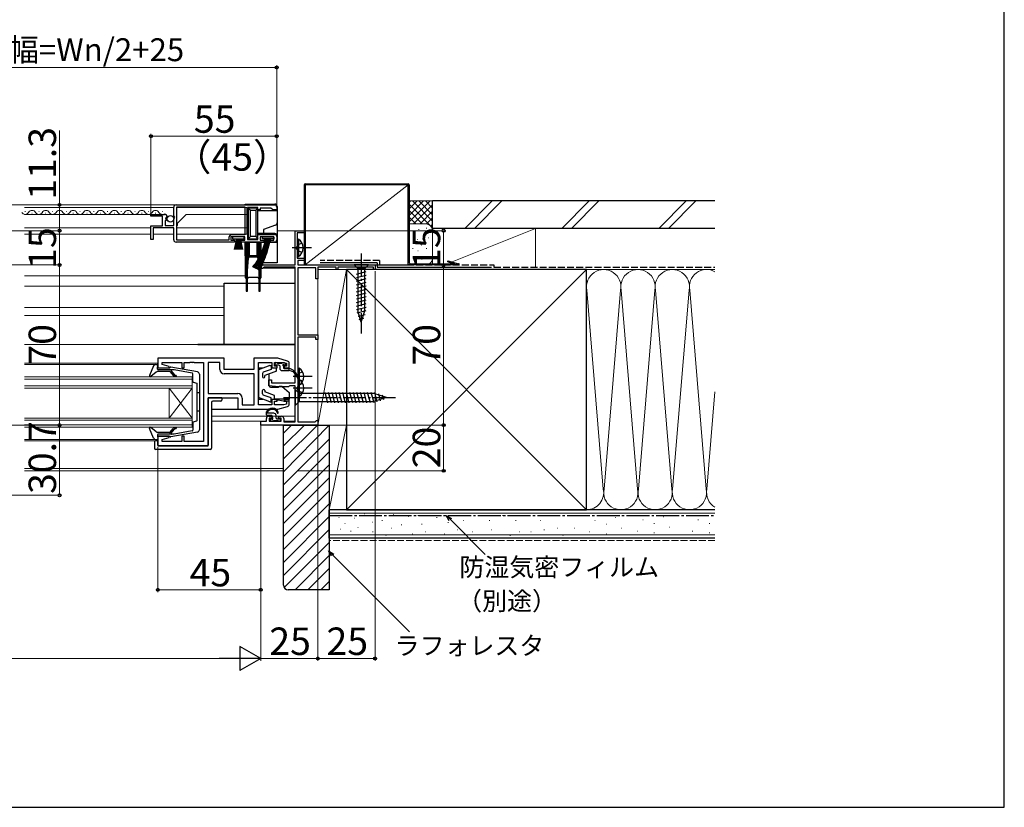
# Model space of a CAD drawing. Extents: x 0 to 1050, y 0 to 1563.
# Drawn here: x 619 to 1050, y 0 to 344 of the extents above; entities that cross this region are included whole.
import ezdxf

# ---------------------------------------------------------------- set-up
doc = ezdxf.new("R2010")
doc.units = 0
doc.linetypes.add('YCENTER_1', pattern=[13, 10, -1, 1, -1])
doc.linetypes.add('YHIDDEN_1', pattern=[4, 3, -1])
for name, color, linetype, lineweight in [('YKK_11', 7, 'CONTINUOUS', 30), ('YKK_12', 2, 'CONTINUOUS', 13), ('YKK_13', 4, 'CONTINUOUS', 30), ('YKK_D', 6, 'CONTINUOUS', 13), ('YKK_ZWAK', 7, 'CONTINUOUS', 30), ('YSS_K', 3, 'CONTINUOUS', 13), ('YSS_KE', 3, 'CONTINUOUS', 30)]:
    doc.layers.add(name, color=color, linetype=linetype, lineweight=lineweight)
doc.styles.add('text-b', font='txt')

msp = doc.modelspace()

# ---------------------------------------------------------------- linework, layer by layer
at = {"layer": 'YKK_11', "linetype": 'ByBlock', "lineweight": -2, "ltscale": 0.5}
for p, q in [((687.8, 263.4), (730.8, 263.4)), ((676.8, 258.4), (676.8, 259.2)), ((676.8, 259.2), (682.7, 259.2)), ((681.9, 258.4), (676.8, 258.4)), ((681.9, 254.2), (681.9, 258.4)), ((686.8, 258.57), (686.8, 262.4)), ((687.25, 258.03), (686.8, 258.57)), ((688.1, 262.5), (717.8, 262.5)), ((688.1, 248), (688.1, 262.5)), ((717.8, 262.5), (717.8, 250.3)), ((723.6, 262.3), (719, 262.3)), ((719, 262.3), (719, 248.2)), ((723.6, 261.2), (723.6, 262.3)), ((724.6, 261.2), (723.6, 261.2)), ((729.3, 262), (724.6, 262)), ((724.6, 262), (724.6, 261.2)), ((729.8, 261.5), (729.3, 262)), ((730.1, 261.2), (729.8, 261.5)), ((731.8, 261.2), (730.1, 261.2)), ((731.8, 262.4), (731.8, 261.2)), ((676.8, 248.3), (676.8, 254.2)), ((676.8, 254.2), (681.9, 254.2)), ((683.62, 256.6), (683, 256.6)), ((683, 256.6), (683, 254.4)), ((683, 254.4), (686.8, 254.4)), ((683.43, 257.89), (683.16, 257.42)), ((683.16, 257.42), (683.72, 256.86)), ((683.75, 257.81), (683.43, 257.89)), ((683.72, 256.86), (683.62, 256.6)), ((684, 258.02), (683.75, 257.81)), ((686.8, 257.4), (687.1, 257.7)), ((686.8, 254.4), (686.8, 257.4)), ((687.1, 257.7), (687.25, 258.03)), ((686.8, 253.3), (677.8, 253.3)), ((677.8, 253.3), (677.8, 248.3)), ((686.8, 248.1), (686.8, 253.3)), ((717.8, 250.3), (712.1, 250.3)), ((723.6, 248.2), (723.6, 250.5)), ((723.6, 250.5), (730.8, 250.5)), ((739.8, 237.1), (739.8, 252.1)), ((739.8, 252.1), (743.8, 252.1)), ((743.8, 251.1), (740.8, 251.1)), ((740.8, 251.1), (740.8, 240.1)), ((743.8, 252.1), (743.8, 251.1)), ((677.8, 248.3), (676.8, 248.3)), ((713.3, 247.1), (687.8, 247.1)), ((710.9, 248), (688.1, 248)), ((710.9, 249.1), (710.9, 248)), ((717.8, 249.4), (711.8, 249.4)), ((711.8, 249.4), (711.8, 247.9)), ((711.8, 247.9), (713.3, 247.9)), ((713.3, 247.9), (713.3, 247.1)), ((716.3, 247.1), (716.3, 247.9)), ((716.3, 247.9), (717.8, 247.9)), ((726.1, 247.1), (716.3, 247.1)), ((717.8, 247.9), (717.8, 249.4)), ((719, 248.2), (723.6, 248.2)), ((730.6, 249.4), (724.6, 249.4)), ((724.6, 249.4), (724.6, 247.9)), ((724.6, 247.9), (726.1, 247.9)), ((726.1, 247.9), (726.1, 247.1)), ((729.1, 247.1), (729.1, 247.9)), ((729.1, 247.9), (730.6, 247.9)), ((730.8, 247.1), (729.1, 247.1)), ((730.6, 247.9), (730.6, 249.4)), ((731.8, 249.5), (731.8, 248.1)), ((725.5, 237.1), (739.8, 237.1)), ((740.8, 240.1), (743.8, 240.1)), ((743.8, 239.1), (741, 239.1)), ((741, 239.1), (741, 237.1)), ((741, 237.1), (774.8, 237.1)), ((743.8, 240.1), (743.8, 239.1)), ((774.8, 237.1), (774.8, 235.1)), ((726.3, 236.1), (726.06, 235.98)), ((739.8, 236.1), (726.3, 236.1)), ((739.8, 185.6), (739.8, 236.1)), ((748.9, 235.9), (741.1, 235.9)), ((741.1, 235.9), (741.1, 206.5)), ((748.9, 231.1), (748.9, 235.9)), ((757.8, 236.1), (749.8, 236.1)), ((749.8, 236.1), (749.8, 231.1)), ((757.8, 235.1), (757.8, 236.1)), ((758.5, 235.1), (757.8, 235.1)), ((774.1, 236.1), (758.5, 236.1)), ((758.5, 236.1), (758.5, 235.1)), ((774.1, 235.1), (774.1, 236.1)), ((774.8, 235.1), (774.1, 235.1)), ((749.8, 231.1), (748.9, 231.1)), ((741.1, 206.5), (749.8, 206.5)), ((748.9, 205.6), (741.1, 205.6)), ((741.1, 205.6), (741.1, 168.5)), ((748.9, 204.5), (748.9, 205.6)), ((749.8, 204.5), (748.9, 204.5)), ((749.8, 206.5), (749.8, 204.5)), ((708.8, 196.4), (679.8, 196.4)), ((679.8, 196.4), (679.8, 192.2)), ((681.73, 193.55), (681.73, 194.47)), ((681.73, 194.47), (690.3, 194.47)), ((690.3, 194.47), (690.3, 192.2)), ((691.3, 192.2), (691.3, 194.47)), ((691.3, 194.47), (693.84, 194.47)), ((693.84, 194.47), (694.02, 194.59)), ((694.02, 194.59), (694.57, 194.59)), ((694.57, 194.59), (694.76, 194.47)), ((694.76, 194.47), (694.84, 194.47)), ((694.84, 194.47), (695.02, 194.59)), ((695.02, 194.59), (695.57, 194.59)), ((695.57, 194.59), (695.76, 194.47)), ((695.76, 194.47), (699.8, 194.47)), ((699.8, 194.47), (699.8, 159.93)), ((706.87, 194.47), (701.8, 194.47)), ((701.8, 194.47), (701.8, 180.93)), ((706.87, 191.47), (706.87, 194.47)), ((708.8, 191.4), (708.8, 196.4)), ((732.3, 196.4), (721.8, 196.4)), ((721.8, 196.4), (721.8, 191.4)), ((723.8, 175.93), (723.8, 194.47)), ((723.8, 194.47), (729.7, 194.47)), ((729.7, 194.47), (729.7, 192.1)), ((730.9, 192.9), (730.9, 194.47)), ((730.9, 194.47), (734.9, 194.47)), ((736.59, 195.11), (732.3, 196.4)), ((734.9, 194.47), (736.1, 194.11)), ((736.1, 194.11), (736.1, 192.9)), ((737.3, 192.1), (737.3, 194.16)), ((679.8, 192.2), (684.76, 192.2)), ((684.83, 192.72), (681.73, 193.55)), ((684.76, 192.2), (684.83, 192.72)), ((690.3, 192.2), (691.3, 192.2)), ((721.8, 191.4), (708.8, 191.4)), ((721.87, 189.47), (708.87, 189.47)), ((721.87, 175.93), (721.87, 189.47)), ((729.7, 192.1), (732, 192.1)), ((732, 192.9), (730.9, 192.9)), ((732, 192.1), (732, 192.9)), ((736.1, 192.9), (735, 192.9)), ((735, 192.9), (735, 192.1)), ((735, 192.1), (737.3, 192.1)), ((728.3, 184.29), (728.3, 186.9)), ((728.3, 186.9), (729.5, 186.9)), ((729.5, 186.9), (729.5, 185.6)), ((729.5, 185.6), (739.8, 185.6)), ((701.8, 180.93), (714.73, 180.93)), ((732.8, 183.9), (728.3, 184.29)), ((737.1, 183.9), (732.8, 183.9)), ((737.29, 184.05), (737.1, 183.9)), ((737.49, 184.2), (737.29, 184.05)), ((739.8, 184.2), (737.49, 184.2)), ((739.8, 168.5), (739.8, 184.2)), ((701.8, 158), (701.8, 179)), ((701.8, 179), (714.8, 179)), ((714.8, 179), (714.8, 174)), ((716.73, 178.93), (716.73, 175.93)), ((732, 178.3), (729.7, 178.3)), ((729.7, 178.3), (729.7, 175.93)), ((730.9, 175.93), (730.9, 177.5)), ((730.9, 177.5), (732, 177.5)), ((732, 177.5), (732, 178.3)), ((737.3, 178.3), (735, 178.3)), ((735, 178.3), (735, 177.5)), ((735, 177.5), (736.1, 177.5)), ((736.1, 177.5), (736.1, 176.29)), ((737.3, 176.24), (737.3, 178.3)), ((714.8, 174), (732.3, 174)), ((716.73, 175.93), (721.87, 175.93)), ((729.7, 175.93), (723.8, 175.93)), ((734.9, 175.93), (730.9, 175.93)), ((732.3, 174), (736.59, 175.29)), ((736.1, 176.29), (734.9, 175.93)), ((724.8, 167.1), (724.8, 168.8)), ((724.8, 168.8), (727.3, 168.8)), ((727.3, 168.8), (727.3, 170)), ((728.3, 171), (729.6, 171)), ((729.6, 170.2), (728.5, 170.2)), ((728.5, 170.2), (728.5, 168.8)), ((728.5, 168.8), (733.7, 168.8)), ((729.6, 171), (729.6, 170.2)), ((732.6, 170.2), (732.6, 171)), ((732.6, 171), (733.9, 171)), ((733.7, 170.2), (732.6, 170.2)), ((733.7, 168.8), (733.7, 170.2)), ((734.9, 170), (734.9, 168.5)), ((734.9, 168.5), (739.8, 168.5)), ((741.1, 168.5), (748.6, 168.5)), ((748.6, 168.5), (748.9, 168.8)), ((748.9, 168.8), (749.2, 169.1)), ((749.2, 169.1), (749.8, 169.1)), ((749.8, 169.1), (749.8, 167.1)), ((749.8, 167.1), (724.8, 167.1)), ((684.76, 162.2), (679.8, 162.2)), ((679.8, 162.2), (679.8, 158)), ((681.73, 160.85), (684.83, 161.68)), ((681.73, 159.93), (681.73, 160.85)), ((690.3, 159.93), (681.73, 159.93)), ((684.83, 161.68), (684.76, 162.2)), ((691.3, 162.2), (690.3, 162.2)), ((690.3, 162.2), (690.3, 159.93)), ((691.3, 159.93), (691.3, 162.2)), ((699.8, 159.93), (691.3, 159.93)), ((679.8, 158), (701.8, 158))]:
    msp.add_line(p, q, dxfattribs=at)
for centre, radius, start, end in [((687.8, 262.4), 1, 90, 180), ((730.8, 262.4), 1, 0, 90), ((682.7, 257.9), 1.3, 5.2159, 90), ((712.1, 249.1), 1.2, 90, 180), ((730.8, 249.5), 1, 0, 90), ((687.8, 248.1), 1, 180, 270), ((730.8, 248.1), 1, 270, 360), ((725.5, 236.4), 0.7, 90, 323.1301), ((736.3, 194.16), 1, 360, 73.3007), ((708.87, 191.47), 2, 180, 270), ((714.73, 178.93), 2, 0, 90), ((736.3, 176.24), 1, 286.6993, 0), ((728.3, 170), 1, 90, 180), ((733.9, 170), 1, 0, 90)]:
    msp.add_arc(centre, radius, start, end, dxfattribs=at)
at = {"layer": 'YKK_12'}
for p, q in [((666.8, 263.4), (621.5, 263.4)), ((666.8, 263.4), (687.8, 263.4)), ((666.8, 262.2), (621.5, 262.2)), ((666.8, 259.2), (621.5, 259.2)), ((621.7, 260.46), (621.9, 260.46)), ((624.7, 259.7), (624.9, 259.7)), ((627.7, 260.46), (627.9, 260.46)), ((630.7, 259.7), (630.9, 259.7)), ((633.7, 260.46), (633.9, 260.46)), ((636.7, 259.7), (636.9, 259.7)), ((639.7, 260.46), (639.9, 260.46)), ((642.7, 259.7), (642.9, 259.7)), ((645.7, 260.46), (645.9, 260.46)), ((648.7, 259.7), (648.9, 259.7)), ((651.7, 260.46), (651.9, 260.46)), ((654.7, 259.7), (654.9, 259.7)), ((657.7, 260.46), (657.9, 260.46)), ((660.7, 259.7), (660.9, 259.7)), ((663.7, 260.46), (663.9, 260.46)), ((666.7, 259.7), (666.9, 259.7)), ((666.8, 262.2), (686.8, 262.2)), ((666.8, 259.2), (677.2, 259.2)), ((669.7, 260.46), (669.9, 260.46)), ((672.7, 259.7), (672.9, 259.7)), ((675.7, 260.46), (675.9, 260.46)), ((678.7, 259.7), (678.9, 259.7)), ((681.7, 260.46), (681.9, 260.46)), ((688.1, 262.2), (718.8, 262.2)), ((688.4, 255.4), (692.2, 259.2)), ((692.2, 259.2), (718.8, 259.2)), ((718.8, 262.21), (718.8, 250.56)), ((688.4, 254.4), (688.1, 254.4)), ((688.4, 254.4), (688.4, 255.4)), ((666.8, 253.3), (621.5, 253.3)), ((666.8, 250.6), (621.5, 250.6)), ((666.8, 253.3), (676.8, 253.3)), ((666.8, 250.6), (676.8, 250.6)), ((677.8, 250.6), (686.8, 250.6)), ((688.1, 253.3), (718.8, 253.3)), ((688.1, 250.6), (718.8, 250.6)), ((740.3, 252.1), (731.8, 252.1)), ((725.5, 237.1), (724.8, 237.1)), ((724.8, 235.7), (739.8, 235.7)), ((621.5, 232.4), (717.8, 232.4)), ((666.8, 232.4), (621.5, 232.4)), ((621.5, 227.8), (708.8, 227.8)), ((621.5, 218.48), (708.8, 218.48)), ((708.8, 215.08), (621.5, 215.08)), ((621.5, 202.4), (739.8, 202.4)), ((621.5, 194.2), (679.8, 194.2)), ((621.5, 193.6), (679.8, 193.6)), ((694.79, 188.2), (621.5, 188.2)), ((621.5, 187.2), (694.79, 187.2)), ((694.79, 183.2), (694.79, 188.2)), ((694.79, 184.2), (621.5, 184.2)), ((621.5, 183.2), (694.79, 183.2)), ((684.79, 183.2), (684.79, 170.2)), ((694.79, 183.2), (684.79, 170.2)), ((694.79, 170.2), (684.79, 183.2)), ((694.79, 183.2), (694.79, 176.4)), ((694.79, 166.2), (694.79, 176.4)), ((694.79, 170.2), (621.5, 170.2)), ((621.5, 169.2), (694.79, 169.2)), ((703.3, 171), (739.8, 171)), ((703.3, 168.8), (725.1, 168.8)), ((734.9, 168.8), (739.8, 168.8)), ((694.79, 167.2), (621.5, 167.2)), ((621.5, 166.2), (694.79, 166.2)), ((679.8, 160.8), (621.5, 160.8)), ((679.8, 160.2), (621.5, 160.2)), ((621.5, 148.1), (734.8, 148.1)), ((621.5, 147.1), (734.8, 147.1))]:
    msp.add_line(p, q, dxfattribs=at)
for centre, start, end in [((621.8, 260.92), 209.2025, 330.7975), ((624.8, 259.24), 29.2025, 150.7975), ((627.8, 260.92), 209.2025, 330.7975), ((630.8, 259.24), 29.2025, 150.7975), ((633.8, 260.92), 209.2025, 330.7975), ((636.8, 259.24), 29.2025, 150.7975), ((639.8, 260.92), 209.2025, 330.7975), ((642.8, 259.24), 29.2025, 150.7975), ((645.8, 260.92), 209.2025, 330.7975), ((648.8, 259.24), 29.2025, 150.7975), ((651.8, 260.92), 209.2025, 330.7975), ((654.8, 259.24), 29.2025, 150.7975), ((657.8, 260.92), 209.2025, 330.7975), ((660.8, 259.24), 29.2025, 150.7975), ((663.8, 260.92), 209.2025, 330.7975), ((666.8, 259.24), 29.2025, 150.7975), ((669.8, 260.92), 209.2025, 330.7975), ((672.8, 259.24), 29.2025, 150.7975), ((675.8, 260.92), 209.2025, 330.7975), ((678.8, 259.24), 29.2025, 150.7975), ((681.8, 260.92), 209.2025, 301.7801)]:
    msp.add_arc(centre, 1.72, start, end, dxfattribs=at)
at = {"layer": 'YKK_13'}
for p, q in [((718, 263.7), (731, 263.7)), ((718, 263.4), (718, 263.7)), ((732, 262.7), (732, 260.9)), ((719.3, 262.22), (719.3, 262)), ((723.6, 262), (719.3, 262)), ((719.3, 262), (720.3, 261)), ((719.3, 262), (719.3, 248.6)), ((720.3, 261), (722.6, 261)), ((720.3, 249.6), (720.3, 261)), ((722.6, 261), (723.6, 262)), ((722.6, 261), (722.6, 249.6)), ((723.6, 262), (723.6, 262.28)), ((723.6, 248.6), (723.6, 262)), ((723.6, 260.9), (732, 260.9)), ((732, 260.9), (732, 255.5)), ((731.34, 254.56), (726, 252.62)), ((732, 255.5), (732, 249.8)), ((726, 250.8), (723.6, 250.8)), ((726, 252.62), (726, 250.8)), ((731, 250.8), (726, 250.8)), ((732, 249.8), (732, 247.1)), ((717.5, 249.4), (712.5, 249.4)), ((712.5, 249.4), (712.5, 248.55)), ((712.5, 248.55), (717.5, 248.55)), ((714.2, 248.55), (713.22, 243.9)), ((713.6, 243.9), (714.4, 248.55)), ((714.6, 248.55), (713.98, 243.9)), ((714.37, 243.9), (714.8, 248.55)), ((715, 248.55), (714.75, 243.9)), ((715, 248.55), (715.24, 243.9)), ((715, 243.9), (715, 248.55)), ((715.63, 243.9), (715.2, 248.55)), ((715.4, 248.55), (716.01, 243.9)), ((716.4, 243.9), (715.6, 248.55)), ((715.8, 248.55), (716.78, 243.9)), ((717.5, 248.55), (717.5, 249.4)), ((718, 241.1), (718, 247.1)), ((718, 247.1), (718.5, 247.1)), ((719, 247.1), (718.5, 247.1)), ((718.5, 247.1), (718.5, 246.6)), ((718.5, 246.6), (718.5, 226.1)), ((718.5, 246.6), (719, 246.6)), ((719, 246.6), (719, 247.1)), ((719, 247.1), (719.46, 247.1)), ((719, 226.1), (719, 246.6)), ((719.3, 248.6), (720.3, 249.6)), ((719.3, 248.6), (723.6, 248.6)), ((719.3, 248.6), (719.3, 248.28)), ((719.96, 247.1), (719.46, 247.1)), ((719.46, 247.1), (719.46, 241.1)), ((719.96, 247.1), (723.04, 247.1)), ((719.96, 241.1), (719.96, 247.1)), ((722.6, 249.6), (720.3, 249.6)), ((722.6, 249.6), (723.6, 248.6)), ((723.54, 247.1), (723.04, 247.1)), ((723.04, 247.1), (723.04, 241.1)), ((723.54, 247.1), (724, 247.1)), ((723.54, 241.1), (723.54, 247.1)), ((723.6, 248.22), (723.6, 248.6)), ((724.5, 247.1), (724, 247.1)), ((724, 247.1), (724, 246.6)), ((724, 246.6), (724, 226.1)), ((724, 246.6), (724.5, 246.6)), ((724.5, 246.6), (724.5, 247.1)), ((724.5, 247.1), (725, 247.1)), ((724.5, 226.1), (724.5, 246.6)), ((725, 241.1), (725, 247.1)), ((725, 247.1), (726.6, 247.1)), ((725.55, 248.55), (725.55, 249.4)), ((725.55, 249.4), (730.55, 249.4)), ((730.55, 248.55), (725.55, 248.55)), ((726.6, 247.1), (726.6, 248.55)), ((729, 248.55), (729, 247.1)), ((729, 247.1), (732, 247.1)), ((730.55, 249.4), (730.55, 248.55)), ((732, 247.1), (732, 238.1)), ((740.8, 248.35), (740.8, 240.85)), ((740.8, 248.35), (741.31, 248.35)), ((740.8, 246.6), (740.8, 242.6)), ((741.31, 248.35), (741.31, 240.85)), ((718, 241.1), (718, 240.6)), ((718, 241.1), (718.5, 241.1)), ((718, 240.6), (718.5, 234.6)), ((718, 240.6), (723.04, 240.6)), ((718, 240.6), (718, 231.6)), ((719, 241.1), (719.46, 241.1)), ((719, 234.6), (719.46, 240.14)), ((719.46, 241.1), (719.46, 240.14)), ((719.46, 241.1), (719.96, 241.1)), ((719.96, 240.6), (719.96, 241.1)), ((723.04, 241.1), (719.96, 241.1)), ((723.04, 241.1), (723.04, 240.6)), ((723.04, 241.1), (723.54, 241.1)), ((723.54, 241.1), (724, 241.1)), ((723.54, 240.14), (723.54, 241.1)), ((723.54, 240.14), (724, 234.6)), ((724.5, 241.1), (725, 241.1)), ((724.5, 234.6), (725, 240.6)), ((725, 241.1), (725, 240.6)), ((725, 231.6), (725, 238.1)), ((732, 238.1), (725, 238.1)), ((740.8, 240.85), (741.31, 240.85)), ((771.9, 237.1), (765.7, 237.1)), ((765.7, 237.1), (767.25, 235.55)), ((771.9, 237.1), (770.35, 235.55)), ((766.7, 233.12), (770.9, 234.25)), ((766.7, 231.57), (770.9, 232.7)), ((767.25, 235.55), (767.25, 217.02)), ((770.35, 235.55), (767.25, 235.55)), ((770.35, 217.02), (770.35, 235.55)), ((708.8, 202.4), (708.8, 229.1)), ((708.8, 229.1), (739.8, 229.1)), ((723.5, 231.6), (719.5, 231.6)), ((766.7, 230.02), (770.9, 231.14)), ((766.7, 228.46), (770.9, 229.59)), ((718.5, 226.1), (718.5, 225.6)), ((719, 226.1), (718.5, 226.1)), ((718.5, 225.6), (719, 225.6)), ((719, 225.6), (719, 226.1)), ((724, 226.1), (724, 225.6)), ((724.5, 226.1), (724, 226.1)), ((724, 225.6), (724.5, 225.6)), ((724.5, 225.6), (724.5, 226.1)), ((766.7, 226.91), (770.9, 228.04)), ((766.7, 225.36), (770.9, 226.48)), ((766.7, 223.81), (770.9, 224.93)), ((766.7, 222.25), (770.9, 223.38)), ((766.7, 220.7), (770.9, 221.82)), ((766.7, 219.15), (770.9, 220.27)), ((766.7, 217.59), (770.9, 218.72)), ((766.96, 216.11), (770.9, 217.17)), ((768.8, 212.1), (767.25, 217.02)), ((767.41, 214.68), (770.44, 215.49)), ((768.8, 212.1), (770.35, 217.02)), ((767.86, 213.25), (769.91, 213.8)), ((697.3, 202.4), (739.8, 202.4)), ((739.8, 202.4), (697.3, 202.4)), ((697.3, 202.4), (739.8, 202.4)), ((731.1, 193.6), (731.1, 194.1)), ((731.4, 194.4), (731.9, 194.4)), ((732.1, 194.2), (734.2, 194.2)), ((734.4, 194.4), (735, 194.4)), ((735.21, 194.31), (735.71, 193.81)), ((677.85, 192.98), (676.14, 188.75)), ((679.03, 190.25), (676.77, 188.3)), ((678.78, 193.6), (679.51, 193.6)), ((679.61, 192.2), (679.8, 193.24)), ((679.61, 191.6), (679.61, 192.2)), ((679.61, 192.2), (685.11, 192.2)), ((684.97, 190.5), (679.68, 190.5)), ((686.99, 191.3), (679.91, 191.3)), ((685.2, 190.39), (686.5, 188.84)), ((697.19, 190.35), (685.46, 192.49)), ((685.63, 190.81), (686.96, 189.22)), ((694.86, 189.86), (686.99, 191.3)), ((695.11, 186.16), (695.11, 189.56)), ((728.75, 193.14), (723.8, 191.33)), ((723.8, 192), (723.8, 178.4)), ((725.64, 192), (723.8, 192)), ((725.6, 189.72), (725.6, 188.2)), ((729.4, 191.46), (725.93, 190.19)), ((731.7, 190.66), (726.6, 188.8)), ((728.75, 193.14), (729.4, 193.14)), ((729.4, 193.14), (729.4, 191.46)), ((731.7, 192), (729.4, 192)), ((732.8, 193.3), (731.4, 193.3)), ((731.7, 190.66), (731.7, 192)), ((733.1, 193), (733.1, 191.9)), ((734.1, 190.9), (737.3, 190.9)), ((734.7, 192.84), (734.7, 192.2)), ((735, 191.9), (737.3, 191.9)), ((735.5, 193.3), (735.16, 193.3)), ((737.3, 190.9), (737.3, 191.9)), ((741.1, 192.05), (741.1, 184.55)), ((741.1, 192.05), (741.61, 192.05)), ((741.1, 190.3), (741.1, 186.3)), ((741.61, 192.05), (741.61, 184.55)), ((695.31, 185.88), (696.8, 185.37)), ((698.01, 189.37), (698.01, 165.03)), ((726.6, 188.2), (726.6, 188.8)), ((728.3, 189.42), (728.3, 184.5)), ((741.1, 187.05), (741.1, 179.55)), ((741.1, 187.05), (741.61, 187.05)), ((741.1, 185.3), (741.1, 181.3)), ((741.61, 187.05), (741.61, 179.55)), ((697.01, 169.31), (697.01, 185.08)), ((698.01, 181.2), (697.01, 181.2)), ((725.6, 180.71), (725.6, 182.2)), ((726.6, 182.2), (726.6, 181.59)), ((730.9, 180.03), (726.6, 181.59)), ((729.1, 183.7), (732.6, 183.7)), ((732.6, 183.7), (732.9, 184)), ((734.2, 184), (732.9, 184)), ((734.2, 184), (737.3, 181.4)), ((737.3, 181.4), (737.3, 178.4)), ((739.8, 182.6), (739.8, 175.6)), ((739.8, 182.6), (741.55, 180.85)), ((741.1, 184.55), (741.61, 184.55)), ((754.17, 176.8), (752.94, 181.4)), ((755.72, 176.8), (754.49, 181.4)), ((757.28, 176.8), (756.04, 181.4)), ((758.83, 176.8), (757.6, 181.4)), ((760.38, 176.8), (759.15, 181.4)), ((761.93, 176.8), (760.7, 181.4)), ((763.49, 176.8), (762.25, 181.4)), ((765.04, 176.8), (763.81, 181.4)), ((766.59, 176.8), (765.36, 181.4)), ((768.15, 176.8), (766.91, 181.4)), ((769.7, 176.8), (768.47, 181.4)), ((771.25, 176.8), (770.02, 181.4)), ((772.8, 176.8), (771.57, 181.4)), ((774.36, 176.81), (773.12, 181.4)), ((775.79, 177.26), (774.71, 181.28)), ((707.8, 179), (701.8, 179)), ((701.8, 179), (701.8, 158.3)), ((703.3, 177), (703.3, 157)), ((707.3, 177.5), (703.8, 177.5)), ((707.8, 179), (707.8, 178)), ((728.75, 177.3), (723.8, 179.1)), ((723.8, 178.4), (725.73, 178.4)), ((729.4, 178.98), (725.93, 180.24)), ((728.75, 177.3), (729.4, 177.3)), ((729.4, 177.3), (729.4, 178.98)), ((729.4, 178.4), (730.6, 178.4)), ((737.3, 178.4), (730.6, 178.4)), ((730.8, 178.4), (735.3, 177.6)), ((730.9, 178.4), (730.9, 180.03)), ((735.3, 178.4), (735.3, 177.6)), ((737.3, 177.6), (735.3, 177.6)), ((737.3, 177.6), (737.3, 178.4)), ((739.8, 175.6), (741.55, 177.35)), ((741.1, 179.55), (741.61, 179.55)), ((774.25, 180.85), (741.55, 180.85)), ((741.55, 180.85), (741.55, 177.35)), ((741.55, 177.35), (774.25, 177.35)), ((779.8, 179.1), (774.25, 180.85)), ((779.8, 179.1), (774.25, 177.35)), ((777.22, 177.71), (776.41, 180.75)), ((778.65, 178.16), (778.1, 180.21)), ((698.01, 173.2), (697.01, 173.2)), ((703.3, 174), (715.3, 174)), ((727.3, 171.6), (727.3, 172.9)), ((730.5, 172.3), (727.3, 172.3)), ((695.11, 168.23), (695.11, 164.83)), ((695.31, 168.52), (696.8, 169.03)), ((729.6, 171.3), (727.6, 171.3)), ((729.39, 168.89), (728.89, 169.39)), ((729.1, 169.9), (729.44, 169.9)), ((730.2, 168.8), (729.6, 168.8)), ((729.9, 170.36), (729.9, 171)), ((732.4, 169), (730.4, 169)), ((731.5, 170.2), (731.5, 171.3)), ((731.8, 169.9), (733.1, 169.9)), ((733.1, 168.8), (732.6, 168.8)), ((733.4, 169.6), (733.4, 169.1)), ((677.85, 161.42), (676.14, 165.65)), ((679.03, 164.14), (676.77, 166.1)), ((684.97, 163.9), (679.68, 163.9)), ((685.2, 164.01), (686.5, 165.56)), ((697.19, 164.05), (685.46, 161.9)), ((685.63, 163.59), (686.96, 165.18)), ((694.86, 164.54), (686.99, 163.1)), ((678.3, 160.2), (678.3, 157)), ((678.78, 160.8), (679.51, 160.8)), ((679.61, 162.8), (679.61, 162.2)), ((679.61, 162.2), (685.11, 162.2)), ((679.61, 162.2), (679.8, 161.15)), ((679.8, 158.3), (679.8, 160.2)), ((686.99, 163.1), (679.91, 163.1)), ((702.8, 156.5), (678.8, 156.5)), ((701.5, 158), (680.1, 158))]:
    msp.add_line(p, q, dxfattribs=at)
at = {"layer": 'YKK_13', "linetype": 'YHIDDEN_1'}
for p, q in [((740.95, 245.74), (740.34, 244.6)), ((742.81, 246.65), (740.95, 245.74)), ((740.95, 243.45), (740.34, 244.6)), ((742.81, 242.55), (740.95, 243.45)), ((743.11, 190.35), (741.25, 189.44)), ((741.25, 189.44), (740.64, 188.3)), ((741.25, 187.15), (740.64, 188.3)), ((743.11, 186.25), (741.25, 187.15)), ((743.11, 185.35), (741.25, 184.44)), ((741.25, 184.44), (740.64, 183.3)), ((741.25, 182.15), (740.64, 183.3)), ((743.11, 181.25), (741.25, 182.15))]:
    msp.add_line(p, q, dxfattribs=at)
at = {"layer": 'YKK_13', "linetype": 'YCENTER_1'}
for p, q in [((747.01, 244.6), (738.63, 244.6)), ((768.8, 242.1), (768.8, 207.1)), ((747.31, 188.3), (738.93, 188.3)), ((747.31, 183.3), (738.93, 183.3)), ((734.8, 179.1), (784.8, 179.1))]:
    msp.add_line(p, q, dxfattribs=at)
at = {"layer": 'YKK_13'}
msp.add_circle((685.31, 257.3), 1.45, dxfattribs=at)
for centre, radius, start, end in [((731, 262.7), 1, 0, 90), ((731, 255.5), 1, 290, 0), ((731, 249.8), 1, 0, 90), ((738.77, 244.6), 4.53, 304.0667, 55.9333), ((719.96, 240.1), 0.5, 90, 175.2364), ((723.04, 240.1), 0.5, 4.7636, 90), ((718, 231.1), 0.5, 0, 90), ((719.5, 231.1), 0.5, 90, 180), ((723.5, 231.1), 0.5, 0, 90), ((725, 231.1), 0.5, 90, 180), ((731.4, 194.1), 0.3, 90, 180), ((731.9, 194.2), 0.2, 0, 90), ((734.4, 194.2), 0.2, 90, 180), ((735, 194.1), 0.3, 45, 90), ((735.5, 193.6), 0.3, 270, 45), ((678.78, 192.6), 1, 90, 157.8855), ((679.68, 189.5), 1, 90, 130.9485), ((679.51, 193.3), 0.3, 349.4345, 90), ((679.91, 191.6), 0.3, 180, 270), ((684.97, 190.2), 0.3, 40, 90), ((685.41, 192.2), 0.3, 79.6332, 180), ((685.86, 191), 0.3, 90, 220), ((694.81, 189.56), 0.3, 0, 79.6332), ((697.01, 189.37), 1, 0, 79.6332), ((726.1, 189.72), 0.5, 110, 180), ((731.4, 193.6), 0.3, 180, 270), ((732.8, 193), 0.3, 0, 90), ((734.1, 191.9), 1, 180, 270), ((734.7, 193.3), 0.25, 33.0557, 236.9443), ((734.4, 192.84), 0.3, 0, 56.9443), ((735, 192.2), 0.3, 180, 270), ((735.16, 193.6), 0.3, 213.0557, 270), ((736.05, 187.06), 5, 18.7436, 75.5765), ((737.1, 187.41), 3.5, 18.8292, 86.6915), ((739.07, 188.3), 4.53, 304.0667, 55.9333), ((676.51, 188.6), 0.4, 157.8855, 310.9485), ((687.65, 189.8), 1.5, 220, 270), ((687.65, 189.8), 0.9, 220, 270), ((687.65, 188.6), 0.3, 270, 90), ((695.41, 186.16), 0.3, 180, 251.1139), ((696.71, 185.08), 0.3, 0, 71.1139), ((726.1, 188.2), 0.5, 180, 270), ((726.1, 188.2), 0.5, 270, 0), ((740.6, 188.6), 0.2, 198.8292, 18.7436), ((739.07, 183.3), 4.53, 304.0667, 55.9333), ((726.1, 182.2), 0.5, 90, 180), ((726.1, 182.2), 0.5, 0, 90), ((729.1, 184.5), 0.8, 180, 270), ((703.8, 177), 0.5, 90, 180), ((707.3, 178), 0.5, 270, 0), ((726.1, 180.71), 0.5, 180, 250), ((729.84, 171.69), 2.81, 19.6607, 154.4687), ((727.9, 172.7), 0.2, 111.4975, 233.1301), ((727.6, 172.3), 0.3, 0, 53.1301), ((727.71, 173.16), 0.3, 291.4975, 324.8043), ((729.9, 171.62), 2.38, 26.415, 144.8043), ((730.5, 171.3), 1, 0, 90), ((732.25, 172.55), 0.25, 148.8013, 19.6607), ((695.41, 168.23), 0.3, 108.8861, 180), ((696.71, 169.31), 0.3, 288.8861, 0), ((727.6, 171.6), 0.3, 180, 270), ((729.1, 169.6), 0.3, 90, 225), ((729.6, 169.1), 0.3, 225, 270), ((729.44, 169.6), 0.3, 33.0557, 90), ((729.6, 171), 0.3, 0, 90), ((729.9, 169.9), 0.25, 213.0557, 56.9443), ((730.2, 170.36), 0.3, 180, 236.9443), ((730.2, 169), 0.2, 270, 0), ((731.8, 170.2), 0.3, 180, 270), ((732.6, 169), 0.2, 180, 270), ((733.1, 169.6), 0.3, 0, 90), ((733.1, 169.1), 0.3, 270, 0), ((676.51, 165.8), 0.4, 49.0515, 202.1145), ((679.68, 164.9), 1, 229.0515, 270), ((684.97, 164.2), 0.3, 270, 320), ((687.65, 164.6), 1.5, 90, 140), ((687.65, 164.6), 0.9, 90, 140), ((687.65, 165.8), 0.3, 270, 90), ((694.81, 164.83), 0.3, 280.3668, 0), ((697.01, 165.03), 1, 280.3668, 0), ((678.78, 161.8), 1, 202.1145, 270), ((679.51, 161.1), 0.3, 270, 10.5655), ((679.91, 162.8), 0.3, 90, 180), ((685.41, 162.2), 0.3, 180, 280.3668), ((685.86, 163.4), 0.3, 140, 270), ((678.8, 157), 0.5, 180, 270), ((680.1, 158.3), 0.3, 180, 270), ((701.5, 158.3), 0.3, 270, 0), ((702.8, 157), 0.5, 270, 0)]:
    msp.add_arc(centre, radius, start, end, dxfattribs=at)
for points, knots in [([(727.19, 248.55), (726.08, 245.12), (724.67, 240.74), (721.94, 237.1), (721.15, 236.16)], [0, 0, 0, 0, 10.652909, 13.626287, 13.626287, 13.626287, 13.626287]), ([(727.39, 248.55), (726.32, 245.15), (724.93, 240.72), (722.16, 237.07), (721.35, 236.07)], [0, 0, 0, 0, 10.545334, 13.72189, 13.72189, 13.72189, 13.72189]), ([(727.59, 248.55), (726.52, 245.03), (725.16, 240.57), (722.35, 236.92), (721.57, 235.95)], [0, 0, 0, 0, 10.858838, 13.770645, 13.770645, 13.770645, 13.770645]), ([(727.79, 248.55), (726.8, 245.21), (725.47, 240.73), (722.72, 237.02), (721.83, 235.82)], [0, 0, 0, 0, 10.305835, 13.82092, 13.82092, 13.82092, 13.82092]), ([(727.99, 248.55), (727.05, 245.35), (725.74, 240.88), (723.16, 237.04), (722.21, 235.63)], [0, 0, 0, 0, 9.88993, 13.844613, 13.844613, 13.844613, 13.844613]), ([(728.19, 248.55), (727.29, 245.37), (726.01, 240.88), (723.57, 236.93), (722.59, 235.44)], [0, 0, 0, 0, 9.822342, 13.903316, 13.903316, 13.903316, 13.903316]), ([(728.39, 248.55), (727.6, 245.57), (726.39, 241.05), (724.08, 237.01), (723.05, 235.21)], [0, 0, 0, 0, 9.191077, 13.930491, 13.930491, 13.930491, 13.930491]), ([(728.59, 248.55), (727.81, 245.61), (726.61, 241.09), (724.49, 236.93), (723.47, 235)], [0, 0, 0, 0, 9.074811, 13.970425, 13.970425, 13.970425, 13.970425]), ([(728.79, 248.55), (728.13, 245.91), (727, 241.36), (724.99, 237.13), (723.85, 234.8)], [0, 0, 0, 0, 8.131128, 14.025571, 14.025571, 14.025571, 14.025571]), ([(728.99, 248.55), (728.28, 245.68), (727.16, 241.11), (725.23, 236.83), (724.21, 234.62)], [0, 0, 0, 0, 8.843973, 14.060743, 14.060743, 14.060743, 14.060743])]:
    msp.add_open_spline(points, degree=3, knots=knots, dxfattribs=at)
at = {"layer": 'YKK_D'}
for p, q in [((521.8, 323.4), (731.8, 323.4)), ((731.8, 263.4), (731.8, 324.4)), ((636.8, 263.4), (636.8, 295.95)), ((676.8, 259.8), (676.8, 294.4)), ((676.8, 293.4), (731.8, 293.4)), ((731.8, 263.5), (731.8, 294.4)), ((579.85, 263.4), (637.8, 263.4)), ((636.8, 252.1), (636.8, 263.4)), ((579.85, 252.1), (637.8, 252.1)), ((579.85, 252.1), (637.8, 252.1)), ((636.8, 252.1), (636.8, 237.1)), ((743.5, 252.1), (805.8, 252.1)), ((804.8, 237.1), (804.8, 252.1)), ((579.85, 237.1), (637.8, 237.1)), ((580.77, 237.1), (637.8, 237.1)), ((636.8, 237.1), (636.8, 167.1)), ((775.05, 237.1), (805.8, 237.1)), ((775.05, 237.1), (805.8, 237.1)), ((804.8, 237.1), (804.8, 167.1)), ((774.8, 234.4), (774.8, 64.1)), ((580, 167.1), (637.8, 167.1)), ((580, 167.1), (637.8, 167.1)), ((636.8, 167.1), (636.8, 136.4)), ((724.8, 167.1), (724.8, 94.1)), ((724.8, 166.91), (724.8, 64.1)), ((724.8, 166.1), (724.8, 64.1)), ((749.8, 166.6), (749.8, 64.1)), ((749.8, 166.4), (749.8, 64.1)), ((750.3, 167.1), (805.8, 167.1)), ((750.5, 167.1), (805.8, 167.1)), ((804.8, 147.1), (804.8, 167.1)), ((679.8, 157.5), (679.8, 94.1)), ((740.8, 147.1), (805.8, 147.1)), ((579.66, 136.4), (637.8, 136.4)), ((807.74, 125.8), (822.97, 110.57)), ((756.28, 110.26), (789.83, 76.7)), ((679.8, 95.1), (724.8, 95.1)), ((714.3, 65.1), (365.3, 65.1)), ((724.8, 65.1), (749.8, 65.1)), ((749.8, 65.1), (774.8, 65.1))]:
    msp.add_line(p, q, dxfattribs=at)
at = {"layer": 'YKK_D', "linetype": 'ByBlock', "lineweight": -2}
for p, q in [((807.26, 125.31), (805.94, 127.6)), ((805.94, 127.6), (808.22, 126.28)), ((805.94, 127.6), (807.74, 125.8)), ((755.79, 109.78), (754.47, 112.06)), ((754.47, 112.06), (756.76, 110.74)), ((754.47, 112.06), (756.28, 110.26))]:
    msp.add_line(p, q, dxfattribs=at)
at = {"layer": 'YKK_D', "lineweight": -2}
for p, q in [((724.8, 65.1), (715.7, 70.35)), ((715.7, 70.35), (715.7, 59.85)), ((724.8, 65.1), (706.61, 65.1)), ((724.8, 65.1), (715.7, 59.85))]:
    msp.add_line(p, q, dxfattribs=at)
at = {"layer": 'YKK_D', "linetype": 'ByBlock', "lineweight": -2}
for centre, radius in [((731.8, 323.4), 0.637), ((676.8, 293.4), 0.637), ((731.8, 293.4), 0.637), ((636.8, 263.4), 0.638), ((636.8, 252.1), 0.638), ((636.8, 252.1), 0.637), ((804.8, 252.1), 0.638), ((636.8, 237.1), 0.637), ((636.8, 237.1), 0.638), ((804.8, 237.1), 0.638), ((804.8, 237.1), 0.637), ((636.8, 167.1), 0.637), ((636.8, 167.1), 0.638), ((804.8, 167.1), 0.637), ((804.8, 167.1), 0.638), ((804.8, 147.1), 0.637), ((636.8, 136.4), 0.637), ((679.8, 95.1), 0.637), ((724.8, 95.1), 0.637), ((749.8, 65.1), 0.637), ((749.8, 65.1), 0.637), ((774.8, 65.1), 0.637)]:
    msp.add_circle(centre, radius, dxfattribs=at)
at = {"layer": 'YKK_ZWAK'}
for p, q in [((1050, 0), (1050, 1530)), ((0, 0), (1050, 0))]:
    msp.add_line(p, q, dxfattribs=at)
at = {"layer": 'YSS_K'}
for p, q in [((744.3, 237.1), (789.3, 272.1)), ((800, 265.1), (789.8, 265.1)), ((790, 256.24), (798.86, 265.1)), ((790, 259.07), (796.03, 265.1)), ((790, 261.9), (793.2, 265.1)), ((790, 264.73), (790.37, 265.1)), ((790, 263.41), (800, 253.41)), ((791.14, 265.1), (800, 256.24)), ((791.68, 255.1), (800, 263.41)), ((793.97, 265.1), (800, 259.07)), ((796.8, 265.1), (800, 261.9)), ((799.63, 265.1), (800, 264.73)), ((800, 252.1), (800, 265.1)), ((814.04, 253.1), (826.04, 265.1)), ((830.28, 265.1), (818.28, 253.1)), ((856.47, 253.1), (868.47, 265.1)), ((860.71, 253.1), (872.71, 265.1)), ((898.89, 253.1), (910.89, 265.1)), ((903.14, 253.1), (915.14, 265.1)), ((790, 260.58), (795.48, 255.1)), ((794.51, 255.1), (800, 260.58)), ((790, 257.76), (792.67, 255.08)), ((797, 255.1), (790, 255.1)), ((797.32, 255.08), (800, 257.76)), ((799.2, 254.13), (800, 254.93)), ((792, 250.77), (792.2, 250.77)), ((793.86, 252.6), (794.06, 252.6)), ((797.19, 253.27), (797.39, 253.27)), ((800, 253.1), (800, 237.1)), ((800, 253.1), (845, 253.1)), ((800, 240.1), (800, 252.1)), ((807.86, 238.25), (845, 253.1)), ((845, 253.1), (845, 236.1)), ((793.19, 248.26), (793.39, 248.26)), ((794.92, 245.8), (795.12, 245.8)), ((795.52, 248.6), (795.72, 248.6)), ((798.19, 248.93), (798.39, 248.93)), ((791.21, 244.34), (791.41, 244.34)), ((793.52, 243.26), (793.72, 243.26)), ((797.19, 244.26), (797.39, 244.26)), ((789.3, 237.1), (804.14, 237.1)), ((791.52, 240.75), (791.72, 240.75)), ((795.19, 239.59), (795.39, 239.59)), ((798.19, 240.42), (798.39, 240.42)), ((762.3, 235.1), (749.8, 235.1)), ((749.8, 167.1), (749.8, 235.1)), ((762.3, 235.1), (749.8, 167.1)), ((762.3, 130.1), (867.3, 235.1)), ((762.3, 235.1), (867.3, 130.1)), ((762.3, 167.1), (762.3, 235.1)), ((845, 235.1), (800, 235.1)), ((923.46, 235.1), (867.3, 235.1)), ((867.3, 235.1), (923.46, 235.1)), ((867.46, 226.07), (874.64, 139.13)), ((874.96, 139.13), (882.14, 226.07)), ((882.46, 226.07), (889.64, 139.13)), ((889.96, 139.13), (897.14, 226.07)), ((897.46, 226.07), (904.64, 139.13)), ((904.96, 139.13), (912.14, 226.07)), ((912.46, 226.07), (919.64, 139.13)), ((919.96, 139.13), (923.46, 181.57)), ((734.8, 152.32), (749.58, 167.1)), ((734.8, 157.98), (743.92, 167.1)), ((734.8, 163.64), (738.26, 167.1)), ((734.8, 146.67), (754.8, 167.02)), ((762.3, 167.1), (749.8, 167.1)), ((762.29, 167.1), (754.79, 130.1)), ((762.29, 167.1), (754.79, 167.1)), ((754.79, 167.1), (754.79, 130.1)), ((762.29, 130.1), (762.29, 167.1)), ((734.8, 141.01), (754.8, 161.01)), ((734.8, 135.35), (754.8, 155.35)), ((734.8, 129.7), (754.8, 149.7)), ((734.8, 124.04), (754.8, 144.04)), ((734.8, 118.38), (754.8, 138.38)), ((734.8, 112.73), (754.8, 132.73)), ((754.79, 130.1), (762.29, 130.1)), ((867.3, 130.1), (923.46, 130.1)), ((734.8, 107.07), (754.8, 127.07)), ((923.46, 128.6), (754.8, 128.6)), ((758.92, 126.65), (759.12, 126.65)), ((765.8, 126.36), (766, 126.36)), ((769.99, 128.27), (770.19, 128.27)), ((777.84, 125.39), (778.04, 125.39)), ((782.78, 127.88), (782.98, 127.88)), ((789.41, 127.1), (789.61, 127.1)), ((793.5, 127.53), (793.7, 127.53)), ((801.74, 126.71), (801.94, 126.71)), ((813.28, 125.39), (813.48, 125.39)), ((818.23, 127.53), (818.43, 127.53)), ((824.75, 125.39), (824.95, 125.39)), ((830.52, 127.53), (830.72, 127.53)), ((836.29, 125.39), (836.49, 125.39)), ((841.23, 127.53), (841.43, 127.53)), ((847, 125.39), (847.2, 125.39)), ((854.42, 127.53), (854.62, 127.53)), ((863.49, 127.53), (863.69, 127.53)), ((870.9, 125.39), (871.1, 125.39)), ((879.97, 126.71), (880.17, 126.71)), ((891.85, 125.72), (892.05, 125.72)), ((900.92, 127.04), (901.12, 127.04)), ((916, 125.72), (916.2, 125.72)), ((734.8, 101.41), (754.8, 121.41)), ((759.63, 121.6), (759.83, 121.6)), ((761.59, 124.12), (761.79, 124.12)), ((764.12, 120.76), (764.32, 120.76)), ((767.26, 122.31), (767.46, 122.31)), ((773.49, 124.65), (773.69, 124.65)), ((781.96, 122.09), (782.16, 122.09)), ((786.29, 123.48), (786.49, 123.48)), ((795.15, 123.74), (795.35, 123.74)), ((806.69, 124.56), (806.89, 124.56)), ((810.81, 121.26), (811.01, 121.26)), ((825.57, 121.26), (825.77, 121.26)), ((848.65, 121.26), (848.85, 121.26)), ((854.42, 122.09), (854.62, 122.09)), ((861.84, 122.09), (862.04, 122.09)), ((875.85, 123.74), (876.05, 123.74)), ((882.44, 122.09), (882.64, 122.09)), ((889.38, 120.77), (889.58, 120.77)), ((896.8, 124.07), (897, 124.07)), ((903.39, 122.42), (903.59, 122.42)), ((913.53, 120.77), (913.73, 120.77)), ((920.95, 124.07), (921.15, 124.07)), ((923.46, 119.1), (754.8, 119.1)), ((770.77, 119.19), (770.97, 119.19)), ((773.72, 120.44), (773.92, 120.44)), ((779.49, 118.79), (779.69, 118.79)), ((786.1, 119.19), (786.3, 119.19)), ((791.03, 119.62), (791.23, 119.62)), ((796.8, 120.44), (797, 120.44)), ((805.04, 119.62), (805.24, 119.62)), ((817.4, 120.44), (817.6, 120.44)), ((833.82, 118.79), (834.02, 118.79)), ((837.94, 120.44), (838.14, 120.44)), ((842.88, 120.44), (843.08, 120.44)), ((856.89, 118.79), (857.09, 118.79)), ((868.43, 120.44), (868.63, 120.44)), ((875.85, 119.62), (876.05, 119.62)), ((896.8, 119.95), (897, 119.95)), ((920.95, 119.95), (921.15, 119.95)), ((735.1, 96.05), (754.8, 115.76)), ((739.8, 95.1), (754.8, 110.1)), ((745.46, 95.1), (754.8, 104.44)), ((751.12, 95.1), (754.8, 98.79))]:
    msp.add_line(p, q, dxfattribs=at)
at = {"layer": 'YSS_K', "linetype": 'YHIDDEN_1'}
msp.add_line((923.46, 116.6), (754.8, 116.6), dxfattribs=at)
at = {"layer": 'YSS_K'}
for centre, radius, start, end in [((797, 252.1), 3, 0, 90), ((797, 240.1), 3, 270, 0), ((874.8, 227.6), 7.5, 348.2165, 191.7835), ((889.8, 227.6), 7.5, 348.2165, 191.7835), ((904.8, 227.6), 7.5, 348.2165, 191.7835), ((919.8, 227.6), 7.5, 60.7504, 191.7835), ((867.3, 137.6), 7.5, 270, 11.7835), ((882.3, 137.6), 7.5, 168.2165, 11.7835), ((897.3, 137.6), 7.5, 168.2165, 11.7835), ((912.3, 137.6), 7.5, 168.2165, 11.7835), ((927.3, 137.6), 7.5, 168.2165, 239.2439)]:
    msp.add_arc(centre, radius, start, end, dxfattribs=at)
at = {"layer": 'YSS_KE'}
for p, q in [((743.8, 272.1), (743.8, 237.1)), ((744.3, 272.6), (789.3, 272.6)), ((789.3, 272.1), (744.3, 272.1)), ((744.3, 272.1), (744.3, 237.1)), ((789.3, 237.1), (789.3, 272.1)), ((789.8, 272.1), (789.8, 238.1)), ((923.46, 265.1), (800, 265.1)), ((800, 253.1), (800, 265.1)), ((923.46, 253.1), (800, 253.1)), ((744.3, 237.1), (789.3, 237.1)), ((775.8, 238.1), (750.8, 238.1)), ((775.8, 238.1), (775.8, 236.1)), ((811.3, 237.1), (789.3, 237.1)), ((790.3, 237.6), (809.65, 237.6)), ((806.58, 238.42), (806.71, 238.9)), ((806.58, 238.42), (809.65, 237.6)), ((806.71, 238.9), (811.37, 237.66)), ((867.3, 235.1), (762.3, 235.1)), ((762.3, 235.1), (762.3, 130.1)), ((775.8, 236.1), (825.8, 236.1)), ((867.3, 130.1), (867.3, 235.1)), ((923.46, 130.1), (754.8, 130.1)), ((754.8, 117.6), (754.8, 130.1)), ((762.3, 130.1), (867.3, 130.1)), ((923.46, 117.6), (754.8, 117.6))]:
    msp.add_line(p, q, dxfattribs=at)
at = {"layer": 'YSS_KE', "linetype": 'YHIDDEN_1'}
for p, q in [((776.8, 239.1), (750.8, 239.1)), ((776.8, 239.1), (776.8, 237.1)), ((776.8, 237.1), (826.8, 237.1)), ((826.8, 237.1), (826.8, 236.1)), ((826.8, 236.1), (923.46, 236.1))]:
    msp.add_line(p, q, dxfattribs=at)
at = {"layer": 'YSS_KE', "extrusion": (4.10207e-10, 0, -1)}
for p, q in [((734.8, 97.1, 0), (734.8, 167.1, 0)), ((734.8, 167.1, 0), (754.8, 167.1)), ((754.8, 167.1), (754.8, 95.1)), ((754.8, 95.1), (736.8, 95.1, 0))]:
    msp.add_line(p, q, dxfattribs=at)
at = {"layer": 'YSS_KE', "linetype": 'YCENTER_1'}
msp.add_line((754.8, 127.6), (923.46, 127.6), dxfattribs=at)
at = {"layer": 'YSS_KE'}
for centre, radius, start, end in [((744.3, 272.1), 0.5, 90, 180), ((789.3, 272.1), 0.5, 0, 90), ((790.3, 238.1), 0.5, 180, 270), ((811.3, 237.38), 0.283, 270, 74.9991), ((736.8, 97.1, 0), 2, 180, 270)]:
    msp.add_arc(centre, radius, start, end, dxfattribs=at)

# ---------------------------------------------------------------- texts
at = {"layer": 'YKK_D', "style": 'text-b'}
for s, height, p in [('網戸出来幅=Wn/2+25', 10, (559.61, 326.21)), ('55', 12, (695.57, 294.9)), ('（45）', 12, (686.88, 278.33)), ('45', 12, (693.71, 96.6)), ('防湿気密フィルム', 8, (811.7, 101.02)), ('（別途）', 8, (810.7, 86.19)), ('25', 12, (728.57, 66.6)), ('25', 12, (753.57, 66.6)), ('ラフォレスタ', 8, (783.36, 66.67))]:
    msp.add_text(s, height=height, dxfattribs=at).set_placement(p)
for s, p in [('11.3', (635.3, 265.61)), ('15', (635.3, 235.39)), ('15', (803.3, 235.39)), ('70', (635.3, 193.1)), ('70', (803.3, 193.1)), ('30.7', (635.3, 136.99)), ('20', (803.3, 148.24))]:
    msp.add_text(s, height=12, rotation=90, dxfattribs=at).set_placement(p)

doc.saveas('drawing.dxf')
